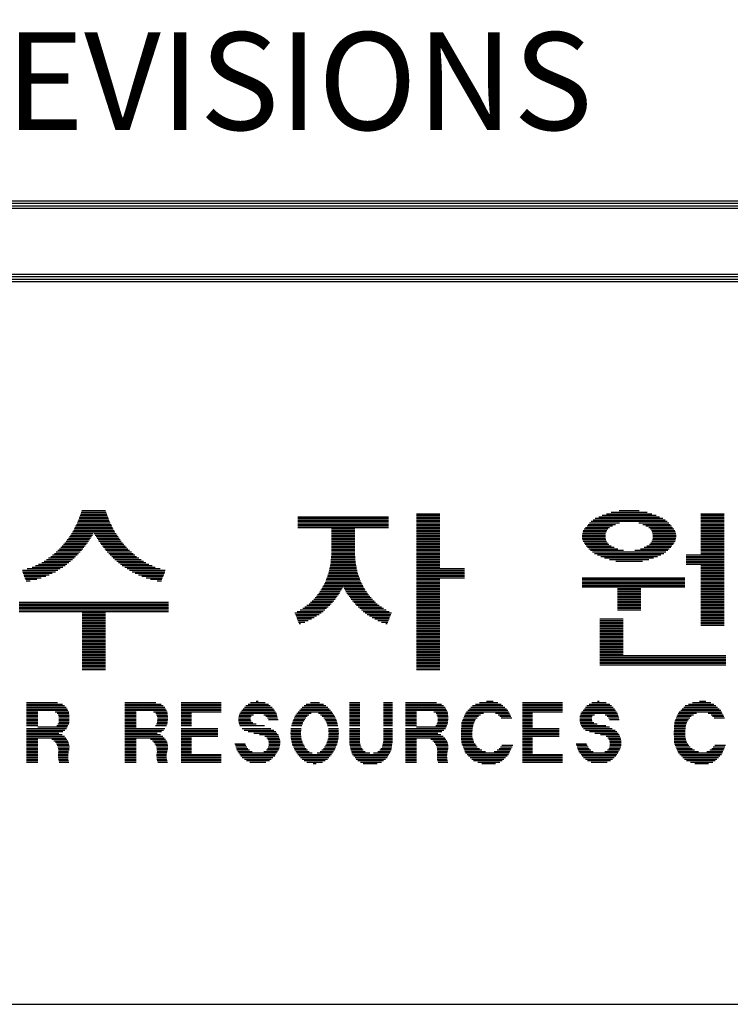
# Model space of a CAD drawing. Units: millimetres. Extents: x 1914 to 36042, y 7454 to 31406.
# Drawn here: x 32554 to 33719, y 14858 to 16471 of the extents above; entities that cross this region are included whole.
import ezdxf

# ---------------------------------------------------------------- set-up
doc = ezdxf.new("R2010")
doc.units = ezdxf.units.MM
doc.header["$LTSCALE"] = 1000
doc.header["$MEASUREMENT"] = 0
doc.layers.add('BOX1', color=5, linetype='Continuous')
doc.layers.add('BOX2', color=6, linetype='Continuous')
doc.styles.add('GHM1', font='GEM1', dxfattribs={"bigfont": 'GHM1'})

# ---------------------------------------------------------------- blocks, each defined once
blk = doc.blocks.new('*X30')
at = {"color": 0}
for p, q in [((741.257, 160.5), (742.323, 160.5)), ((741.279, 160.562), (742.3, 160.562)), ((741.302, 160.625), (742.278, 160.625)), ((755.008, 160.5), (755.968, 160.5)), ((762.799, 160.5), (764.655, 160.5)), ((762.995, 160.562), (764.459, 160.562)), ((763.317, 160.625), (764.136, 160.625)), ((766.667, 160.5), (767.627, 160.5)), ((741.112, 160.125), (742.467, 160.125)), ((741.144, 160.188), (742.436, 160.188)), ((741.168, 160.25), (742.412, 160.25)), ((741.19, 160.312), (742.389, 160.312)), ((741.213, 160.375), (742.367, 160.375)), ((741.235, 160.438), (742.345, 160.438)), ((750.148, 160.375), (753.868, 160.375)), ((750.148, 160.312), (753.868, 160.312)), ((750.148, 160.25), (753.868, 160.25)), ((750.148, 160.188), (753.868, 160.188)), ((750.148, 160.125), (753.868, 160.125)), ((755.008, 160.438), (755.968, 160.438)), ((755.008, 160.375), (755.968, 160.375)), ((755.008, 160.312), (755.968, 160.312)), ((755.008, 160.25), (755.968, 160.25)), ((755.008, 160.188), (755.968, 160.188)), ((755.008, 160.125), (755.968, 160.125)), ((762.107, 160.125), (763.328, 160.125)), ((762.174, 160.188), (765.28, 160.188)), ((762.25, 160.25), (765.202, 160.25)), ((762.341, 160.312), (765.111, 160.312)), ((762.482, 160.375), (764.971, 160.375)), ((762.624, 160.438), (764.83, 160.438)), ((764.126, 160.125), (765.348, 160.125)), ((766.667, 160.438), (767.627, 160.438)), ((766.667, 160.375), (767.627, 160.375)), ((766.667, 160.312), (767.627, 160.312)), ((766.667, 160.25), (767.627, 160.25)), ((766.667, 160.188), (767.627, 160.188)), ((766.667, 160.125), (767.627, 160.125)), ((740.876, 159.688), (741.772, 159.688)), ((740.918, 159.75), (742.661, 159.75)), ((740.955, 159.812), (742.625, 159.812)), ((740.986, 159.875), (742.593, 159.875)), ((741.018, 159.938), (742.562, 159.938)), ((741.049, 160), (742.53, 160)), ((741.081, 160.062), (742.499, 160.062)), ((741.807, 159.688), (742.703, 159.688)), ((750.148, 160.062), (753.868, 160.062)), ((750.148, 160), (753.868, 160)), ((750.148, 159.938), (753.868, 159.938)), ((751.528, 159.875), (752.488, 159.875)), ((751.528, 159.812), (752.488, 159.812)), ((751.528, 159.75), (752.488, 159.75)), ((751.528, 159.688), (752.488, 159.688)), ((755.008, 160.062), (755.968, 160.062)), ((755.008, 160), (755.968, 160)), ((755.008, 159.938), (755.968, 159.938)), ((755.008, 159.875), (755.968, 159.875)), ((755.008, 159.812), (755.968, 159.812)), ((755.008, 159.75), (755.968, 159.75)), ((755.008, 159.688), (755.968, 159.688)), ((761.81, 159.688), (762.765, 159.688)), ((761.824, 159.75), (762.783, 159.75)), ((761.849, 159.812), (762.81, 159.812)), ((761.887, 159.875), (762.857, 159.875)), ((761.939, 159.938), (762.925, 159.938)), ((762.001, 160), (763.042, 160)), ((762.051, 160.062), (763.163, 160.062)), ((764.29, 160.062), (765.408, 160.062)), ((764.411, 160), (765.462, 160)), ((764.529, 159.938), (765.51, 159.938)), ((764.597, 159.875), (765.557, 159.875)), ((764.644, 159.812), (765.596, 159.812)), ((764.671, 159.75), (765.624, 159.75)), ((764.689, 159.688), (765.641, 159.688)), ((766.667, 160.062), (767.627, 160.062)), ((766.667, 160), (767.627, 160)), ((766.667, 159.938), (767.627, 159.938)), ((766.667, 159.875), (767.627, 159.875)), ((766.667, 159.812), (767.627, 159.812)), ((766.667, 159.75), (767.627, 159.75)), ((766.667, 159.688), (767.627, 159.688)), ((740.607, 159.312), (741.532, 159.312)), ((740.662, 159.375), (741.574, 159.375)), ((740.708, 159.438), (741.614, 159.438)), ((740.75, 159.5), (741.654, 159.5)), ((740.792, 159.562), (741.693, 159.562)), ((740.834, 159.625), (741.733, 159.625)), ((741.847, 159.625), (742.745, 159.625)), ((741.887, 159.562), (742.787, 159.562)), ((741.926, 159.5), (742.83, 159.5)), ((741.966, 159.438), (742.872, 159.438)), ((742.005, 159.375), (742.918, 159.375)), ((742.047, 159.312), (742.973, 159.312)), ((751.528, 159.625), (752.488, 159.625)), ((751.528, 159.562), (752.488, 159.562)), ((751.528, 159.5), (752.488, 159.5)), ((751.528, 159.438), (752.488, 159.438)), ((751.528, 159.375), (752.488, 159.375)), ((751.528, 159.312), (752.488, 159.312)), ((755.008, 159.625), (755.968, 159.625)), ((755.008, 159.562), (755.968, 159.562)), ((755.008, 159.5), (755.968, 159.5)), ((755.008, 159.438), (755.968, 159.438)), ((755.008, 159.375), (755.968, 159.375)), ((755.008, 159.312), (755.968, 159.312)), ((761.8, 159.625), (762.759, 159.625)), ((761.801, 159.562), (762.757, 159.562)), ((761.806, 159.5), (762.762, 159.5)), ((761.82, 159.438), (762.773, 159.438)), ((761.845, 159.375), (762.8, 159.375)), ((761.878, 159.312), (762.836, 159.312)), ((764.618, 159.312), (765.575, 159.312)), ((764.654, 159.375), (765.608, 159.375)), ((764.681, 159.438), (765.63, 159.438)), ((764.691, 159.5), (765.645, 159.5)), ((764.695, 159.625), (765.648, 159.625)), ((764.697, 159.562), (765.65, 159.562)), ((766.667, 159.625), (767.627, 159.625)), ((766.667, 159.562), (767.627, 159.562)), ((766.667, 159.5), (767.627, 159.5)), ((766.667, 159.438), (767.627, 159.438)), ((766.667, 159.375), (767.627, 159.375)), ((766.667, 159.312), (767.627, 159.312)), ((740.178, 158.875), (741.172, 158.875)), ((740.248, 158.938), (741.233, 158.938)), ((740.319, 159), (741.289, 159)), ((740.386, 159.062), (741.338, 159.062)), ((740.442, 159.125), (741.386, 159.125)), ((740.497, 159.188), (741.435, 159.188)), ((740.552, 159.25), (741.484, 159.25)), ((742.096, 159.25), (743.028, 159.25)), ((742.145, 159.188), (743.083, 159.188)), ((742.194, 159.125), (743.138, 159.125)), ((742.242, 159.062), (743.193, 159.062)), ((742.291, 159), (743.261, 159)), ((742.347, 158.938), (743.332, 158.938)), ((742.408, 158.875), (743.402, 158.875)), ((751.528, 159.25), (752.488, 159.25)), ((751.528, 159.188), (752.488, 159.188)), ((751.528, 159.125), (752.488, 159.125)), ((751.528, 159.062), (752.488, 159.062)), ((751.528, 159), (752.488, 159)), ((751.528, 158.938), (752.488, 158.938)), ((751.528, 158.875), (752.488, 158.875)), ((755.008, 159.25), (755.968, 159.25)), ((755.008, 159.188), (755.968, 159.188)), ((755.008, 159.125), (755.968, 159.125)), ((755.008, 159.062), (755.968, 159.062)), ((755.008, 159), (755.968, 159)), ((755.008, 158.938), (755.968, 158.938)), ((755.008, 158.875), (755.968, 158.875)), ((761.926, 159.25), (762.891, 159.25)), ((761.972, 159.188), (762.996, 159.188)), ((762.024, 159.125), (763.116, 159.125)), ((762.081, 159.062), (763.262, 159.062)), ((762.146, 159), (763.49, 159)), ((762.22, 158.938), (765.234, 158.938)), ((762.306, 158.875), (765.147, 158.875)), ((763.964, 159), (765.307, 159)), ((764.192, 159.062), (765.372, 159.062)), ((764.337, 159.125), (765.43, 159.125)), ((764.458, 159.188), (765.482, 159.188)), ((764.563, 159.25), (765.528, 159.25)), ((766.667, 159.25), (767.627, 159.25)), ((766.667, 159.188), (767.627, 159.188)), ((766.667, 159.125), (767.627, 159.125)), ((766.667, 159.062), (767.627, 159.062)), ((766.667, 159), (767.627, 159)), ((766.667, 158.938), (767.627, 158.938)), ((766.667, 158.875), (767.627, 158.875)), ((739.659, 158.5), (740.769, 158.5)), ((739.754, 158.562), (740.844, 158.562)), ((739.848, 158.625), (740.92, 158.625)), ((739.942, 158.688), (740.987, 158.688)), ((740.036, 158.75), (741.049, 158.75)), ((740.107, 158.812), (741.11, 158.812)), ((742.469, 158.812), (743.473, 158.812)), ((742.531, 158.75), (743.543, 158.75)), ((742.592, 158.688), (743.637, 158.688)), ((742.66, 158.625), (743.731, 158.625)), ((742.735, 158.562), (743.825, 158.562)), ((742.811, 158.5), (743.919, 158.5)), ((751.502, 158.5), (752.515, 158.5)), ((751.507, 158.562), (752.51, 158.562)), ((751.511, 158.625), (752.505, 158.625)), ((751.516, 158.688), (752.501, 158.688)), ((751.521, 158.75), (752.496, 158.75)), ((751.526, 158.812), (752.491, 158.812)), ((755.008, 158.812), (755.968, 158.812)), ((755.008, 158.75), (755.968, 158.75)), ((755.008, 158.688), (755.968, 158.688)), ((755.008, 158.625), (755.968, 158.625)), ((755.008, 158.562), (755.968, 158.562)), ((755.008, 158.5), (755.968, 158.5)), ((762.428, 158.812), (765.026, 158.812)), ((762.569, 158.75), (764.885, 158.75)), ((762.723, 158.688), (764.731, 158.688)), ((762.919, 158.625), (764.535, 158.625)), ((763.185, 158.562), (764.268, 158.562)), ((766.067, 158.812), (767.627, 158.812)), ((766.067, 158.75), (767.627, 158.75)), ((766.067, 158.688), (767.627, 158.688)), ((766.067, 158.625), (767.627, 158.625)), ((766.067, 158.562), (767.627, 158.562)), ((766.067, 158.5), (767.627, 158.5)), ((738.869, 158.188), (740.322, 158.188)), ((738.872, 158.125), (740.217, 158.125)), ((738.896, 158.062), (740.089, 158.062)), ((739.068, 158.25), (740.421, 158.25)), ((739.268, 158.312), (740.521, 158.312)), ((739.398, 158.375), (740.618, 158.375)), ((739.528, 158.438), (740.694, 158.438)), ((742.886, 158.438), (744.051, 158.438)), ((742.961, 158.375), (744.182, 158.375)), ((743.059, 158.312), (744.311, 158.312)), ((743.158, 158.25), (744.511, 158.25)), ((743.258, 158.188), (744.711, 158.188)), ((743.363, 158.125), (744.708, 158.125)), ((743.491, 158.062), (744.684, 158.062)), ((751.41, 158.062), (752.607, 158.062)), ((751.427, 158.125), (752.59, 158.125)), ((751.44, 158.188), (752.577, 158.188)), ((751.454, 158.25), (752.563, 158.25)), ((751.467, 158.312), (752.55, 158.312)), ((751.48, 158.375), (752.536, 158.375)), ((751.494, 158.438), (752.523, 158.438)), ((755.008, 158.438), (755.968, 158.438)), ((755.008, 158.375), (755.968, 158.375)), ((755.008, 158.312), (755.968, 158.312)), ((755.008, 158.25), (756.988, 158.25)), ((755.008, 158.188), (756.988, 158.188)), ((755.008, 158.125), (756.988, 158.125)), ((755.008, 158.062), (756.988, 158.062)), ((766.067, 158.438), (767.627, 158.438)), ((766.667, 158.375), (767.627, 158.375)), ((766.667, 158.312), (767.627, 158.312)), ((766.667, 158.25), (767.627, 158.25)), ((766.667, 158.188), (767.627, 158.188)), ((766.667, 158.125), (767.627, 158.125)), ((766.667, 158.062), (767.627, 158.062)), ((738.92, 158), (739.961, 158)), ((738.944, 157.938), (739.825, 157.938)), ((738.968, 157.875), (739.642, 157.875)), ((738.992, 157.812), (739.459, 157.812)), ((739.016, 157.75), (739.186, 157.75)), ((743.619, 158), (744.66, 158)), ((743.755, 157.938), (744.636, 157.938)), ((743.938, 157.875), (744.612, 157.875)), ((744.121, 157.812), (744.587, 157.812)), ((744.393, 157.75), (744.563, 157.75)), ((751.268, 157.688), (752.749, 157.688)), ((751.297, 157.75), (752.72, 157.75)), ((751.32, 157.812), (752.697, 157.812)), ((751.342, 157.875), (752.674, 157.875)), ((751.365, 157.938), (752.652, 157.938)), ((751.387, 158), (752.629, 158)), ((755.008, 158), (756.988, 158)), ((755.008, 157.938), (756.988, 157.938)), ((755.008, 157.875), (756.988, 157.875)), ((755.008, 157.812), (755.968, 157.812)), ((755.008, 157.75), (755.968, 157.75)), ((755.008, 157.688), (755.968, 157.688)), ((761.807, 157.875), (766.007, 157.875)), ((761.807, 157.812), (766.007, 157.812)), ((761.807, 157.75), (766.007, 157.75)), ((761.807, 157.688), (766.007, 157.688)), ((766.667, 158), (767.627, 158)), ((766.667, 157.938), (767.627, 157.938)), ((766.667, 157.875), (767.627, 157.875)), ((766.667, 157.812), (767.627, 157.812)), ((766.667, 157.75), (767.627, 157.75)), ((766.667, 157.688), (767.627, 157.688)), ((751.008, 157.25), (751.856, 157.25)), ((751.054, 157.312), (751.892, 157.312)), ((751.099, 157.375), (751.928, 157.375)), ((751.136, 157.438), (751.964, 157.438)), ((751.169, 157.5), (752, 157.5)), ((751.202, 157.562), (752.815, 157.562)), ((751.235, 157.625), (752.782, 157.625)), ((752.017, 157.5), (752.848, 157.5)), ((752.053, 157.438), (752.881, 157.438)), ((752.089, 157.375), (752.917, 157.375)), ((752.125, 157.312), (752.963, 157.312)), ((752.161, 157.25), (753.009, 157.25)), ((755.008, 157.625), (755.968, 157.625)), ((755.008, 157.562), (755.968, 157.562)), ((755.008, 157.5), (755.968, 157.5)), ((755.008, 157.438), (755.968, 157.438)), ((755.008, 157.375), (755.968, 157.375)), ((755.008, 157.312), (755.968, 157.312)), ((755.008, 157.25), (755.968, 157.25)), ((761.807, 157.625), (766.007, 157.625)), ((761.807, 157.562), (766.007, 157.562)), ((761.807, 157.5), (766.007, 157.5)), ((763.247, 157.438), (764.207, 157.438)), ((763.247, 157.375), (764.207, 157.375)), ((763.247, 157.312), (764.207, 157.312)), ((763.247, 157.25), (764.207, 157.25)), ((766.667, 157.625), (767.627, 157.625)), ((766.667, 157.562), (767.627, 157.562)), ((766.667, 157.5), (767.627, 157.5)), ((766.667, 157.438), (767.627, 157.438)), ((766.667, 157.375), (767.627, 157.375)), ((766.667, 157.312), (767.627, 157.312)), ((766.667, 157.25), (767.627, 157.25)), ((738.73, 156.875), (744.85, 156.875)), ((750.678, 156.875), (751.571, 156.875)), ((750.74, 156.938), (751.626, 156.938)), ((750.802, 157), (751.679, 157)), ((750.864, 157.062), (751.723, 157.062)), ((750.917, 157.125), (751.768, 157.125)), ((750.962, 157.188), (751.812, 157.188)), ((752.205, 157.188), (753.054, 157.188)), ((752.249, 157.125), (753.1, 157.125)), ((752.294, 157.062), (753.153, 157.062)), ((752.338, 157), (753.215, 157)), ((752.391, 156.938), (753.277, 156.938)), ((752.445, 156.875), (753.338, 156.875)), ((755.008, 157.188), (755.968, 157.188)), ((755.008, 157.125), (755.968, 157.125)), ((755.008, 157.062), (755.968, 157.062)), ((755.008, 157), (755.968, 157)), ((755.008, 156.938), (755.968, 156.938)), ((755.008, 156.875), (755.968, 156.875)), ((763.247, 157.188), (764.207, 157.188)), ((763.247, 157.125), (764.207, 157.125)), ((763.247, 157.062), (764.207, 157.062)), ((763.247, 157), (764.207, 157)), ((763.247, 156.938), (764.207, 156.938)), ((763.247, 156.875), (764.207, 156.875)), ((766.667, 157.188), (767.627, 157.188)), ((766.667, 157.125), (767.627, 157.125)), ((766.667, 157.062), (767.627, 157.062)), ((766.667, 157), (767.627, 157)), ((766.667, 156.938), (767.627, 156.938)), ((766.667, 156.875), (767.627, 156.875)), ((738.73, 156.812), (744.85, 156.812)), ((738.73, 156.75), (744.85, 156.75)), ((738.73, 156.688), (744.85, 156.688)), ((738.73, 156.625), (744.85, 156.625)), ((738.73, 156.562), (744.85, 156.562)), ((738.73, 156.5), (744.85, 156.5)), ((750.127, 156.5), (751.184, 156.5)), ((750.246, 156.562), (751.262, 156.562)), ((750.359, 156.625), (751.328, 156.625)), ((750.443, 156.688), (751.395, 156.688)), ((750.527, 156.75), (751.461, 156.75)), ((750.611, 156.812), (751.517, 156.812)), ((752.5, 156.812), (753.406, 156.812)), ((752.556, 156.75), (753.49, 156.75)), ((752.622, 156.688), (753.574, 156.688)), ((752.689, 156.625), (753.658, 156.625)), ((752.755, 156.562), (753.771, 156.562)), ((752.833, 156.5), (753.89, 156.5)), ((755.008, 156.812), (755.968, 156.812)), ((755.008, 156.75), (755.968, 156.75)), ((755.008, 156.688), (755.968, 156.688)), ((755.008, 156.625), (755.968, 156.625)), ((755.008, 156.562), (755.968, 156.562)), ((755.008, 156.5), (755.968, 156.5)), ((763.247, 156.812), (764.207, 156.812)), ((763.247, 156.75), (764.207, 156.75)), ((763.247, 156.688), (764.207, 156.688)), ((763.247, 156.625), (764.207, 156.625)), ((763.247, 156.562), (764.207, 156.562)), ((766.667, 156.812), (767.627, 156.812)), ((766.667, 156.75), (767.627, 156.75)), ((766.667, 156.688), (767.627, 156.688)), ((766.667, 156.625), (767.627, 156.625)), ((766.667, 156.562), (767.627, 156.562)), ((766.667, 156.5), (767.627, 156.5)), ((741.31, 156.438), (742.27, 156.438)), ((741.31, 156.375), (742.27, 156.375)), ((741.31, 156.312), (742.27, 156.312)), ((741.31, 156.25), (742.27, 156.25)), ((741.31, 156.188), (742.27, 156.188)), ((741.31, 156.125), (742.27, 156.125)), ((741.31, 156.062), (742.27, 156.062)), ((750.033, 156.438), (751.103, 156.438)), ((750.057, 156.375), (751.021, 156.375)), ((750.081, 156.312), (750.924, 156.312)), ((750.105, 156.25), (750.822, 156.25)), ((750.129, 156.188), (750.712, 156.188)), ((750.153, 156.125), (750.581, 156.125)), ((750.177, 156.062), (750.438, 156.062)), ((752.914, 156.438), (753.984, 156.438)), ((752.995, 156.375), (753.96, 156.375)), ((753.093, 156.312), (753.936, 156.312)), ((753.195, 156.25), (753.912, 156.25)), ((753.305, 156.188), (753.888, 156.188)), ((753.436, 156.125), (753.864, 156.125)), ((753.579, 156.062), (753.84, 156.062)), ((755.008, 156.438), (755.968, 156.438)), ((755.008, 156.375), (755.968, 156.375)), ((755.008, 156.312), (755.968, 156.312)), ((755.008, 156.25), (755.968, 156.25)), ((755.008, 156.188), (755.968, 156.188)), ((755.008, 156.125), (755.968, 156.125)), ((755.008, 156.062), (755.968, 156.062)), ((762.527, 156.188), (763.487, 156.188)), ((762.527, 156.125), (763.487, 156.125)), ((762.527, 156.062), (763.487, 156.062)), ((766.667, 156.438), (767.627, 156.438)), ((766.667, 156.375), (767.627, 156.375)), ((766.667, 156.312), (767.627, 156.312)), ((766.667, 156.25), (767.627, 156.25)), ((766.667, 156.188), (767.627, 156.188)), ((766.667, 156.125), (767.627, 156.125)), ((766.667, 156.062), (767.627, 156.062)), ((741.31, 156), (742.27, 156)), ((741.31, 155.938), (742.27, 155.938)), ((741.31, 155.875), (742.27, 155.875)), ((741.31, 155.812), (742.27, 155.812)), ((741.31, 155.75), (742.27, 155.75)), ((741.31, 155.688), (742.27, 155.688)), ((750.201, 156), (750.261, 156)), ((753.756, 156), (753.815, 156)), ((755.008, 156), (755.968, 156)), ((755.008, 155.938), (755.968, 155.938)), ((755.008, 155.875), (755.968, 155.875)), ((755.008, 155.812), (755.968, 155.812)), ((755.008, 155.75), (755.968, 155.75)), ((755.008, 155.688), (755.968, 155.688)), ((762.527, 156), (763.487, 156)), ((762.527, 155.938), (763.487, 155.938)), ((762.527, 155.875), (763.487, 155.875)), ((762.527, 155.812), (763.487, 155.812)), ((762.527, 155.75), (763.487, 155.75)), ((762.527, 155.688), (763.487, 155.688)), ((766.667, 156), (767.627, 156)), ((766.667, 155.938), (767.627, 155.938)), ((741.31, 155.625), (742.27, 155.625)), ((741.31, 155.562), (742.27, 155.562)), ((741.31, 155.5), (742.27, 155.5)), ((741.31, 155.438), (742.27, 155.438)), ((741.31, 155.375), (742.27, 155.375)), ((741.31, 155.312), (742.27, 155.312)), ((741.31, 155.25), (742.27, 155.25)), ((755.008, 155.625), (755.968, 155.625)), ((755.008, 155.562), (755.968, 155.562)), ((755.008, 155.5), (755.968, 155.5)), ((755.008, 155.438), (755.968, 155.438)), ((755.008, 155.375), (755.968, 155.375)), ((755.008, 155.312), (755.968, 155.312)), ((755.008, 155.25), (755.968, 155.25)), ((762.527, 155.625), (763.487, 155.625)), ((762.527, 155.562), (763.487, 155.562)), ((762.527, 155.5), (763.487, 155.5)), ((762.527, 155.438), (763.487, 155.438)), ((762.527, 155.375), (763.487, 155.375)), ((762.527, 155.312), (763.487, 155.312)), ((762.527, 155.25), (763.487, 155.25)), ((741.31, 155.188), (742.27, 155.188)), ((741.31, 155.125), (742.27, 155.125)), ((741.31, 155.062), (742.27, 155.062)), ((741.31, 155), (742.27, 155)), ((741.31, 154.938), (742.27, 154.938)), ((741.31, 154.875), (742.27, 154.875)), ((755.008, 155.188), (755.968, 155.188)), ((755.008, 155.125), (755.968, 155.125)), ((755.008, 155.062), (755.968, 155.062)), ((755.008, 155), (755.968, 155)), ((755.008, 154.938), (755.968, 154.938)), ((755.008, 154.875), (755.968, 154.875)), ((762.527, 155.188), (763.487, 155.188)), ((762.527, 155.125), (763.487, 155.125)), ((762.527, 155.062), (763.487, 155.062)), ((762.527, 155), (763.487, 155)), ((762.527, 154.938), (763.487, 154.938)), ((762.527, 154.875), (763.487, 154.875)), ((741.31, 154.812), (742.27, 154.812)), ((741.31, 154.75), (742.27, 154.75)), ((741.31, 154.688), (742.27, 154.688)), ((741.31, 154.625), (742.27, 154.625)), ((741.31, 154.562), (742.27, 154.562)), ((741.31, 154.5), (742.27, 154.5)), ((741.31, 154.438), (742.27, 154.438)), ((755.008, 154.812), (755.968, 154.812)), ((755.008, 154.75), (755.968, 154.75)), ((755.008, 154.688), (755.968, 154.688)), ((755.008, 154.625), (755.968, 154.625)), ((755.008, 154.562), (755.968, 154.562)), ((755.008, 154.5), (755.968, 154.5)), ((755.008, 154.438), (755.968, 154.438)), ((762.527, 154.812), (763.487, 154.812)), ((762.527, 154.75), (763.487, 154.75)), ((762.527, 154.688), (767.687, 154.688)), ((762.527, 154.625), (767.687, 154.625)), ((762.527, 154.562), (767.687, 154.562)), ((762.527, 154.5), (767.687, 154.5)), ((762.527, 154.438), (767.687, 154.438)), ((741.31, 154.375), (742.27, 154.375)), ((741.31, 154.312), (742.27, 154.312)), ((741.31, 154.25), (742.27, 154.25)), ((741.31, 154.188), (742.27, 154.188)), ((741.31, 154.125), (742.27, 154.125)), ((755.008, 154.375), (755.968, 154.375)), ((755.008, 154.312), (755.968, 154.312)), ((755.008, 154.25), (755.968, 154.25)), ((755.008, 154.188), (755.968, 154.188)), ((755.008, 154.125), (755.968, 154.125)), ((762.527, 154.375), (767.687, 154.375)), ((762.527, 154.312), (767.687, 154.312))]:
    blk.add_line(p, q, dxfattribs=at)

msp = doc.modelspace()

# ---------------------------------------------------------------- linework, layer by layer
at = {"layer": 'BOX1'}
for p, q in [((30729.8, 16174.4), (34741.8, 16174.4)), ((30729.8, 16170.4), (34741.8, 16170.4)), ((30729.8, 16166.4), (34741.8, 16166.4)), ((30729.8, 16162.4), (34741.8, 16162.4)), ((30729.8, 16054.4), (34741.8, 16054.4)), ((30729.8, 16050.4), (34741.8, 16050.4)), ((30729.8, 16042.4), (34741.8, 16042.4)), ((30741.8, 16046.4), (34741.8, 16046.4)), ((30741.8, 14858.4), (34741.8, 14858.4))]:
    msp.add_line(p, q, dxfattribs=at)
at = {"layer": 'BOX2', "color": 6}
for p, q in [((32942.2, 15355.1), (32945.1, 15355.1)), ((33319.6, 15355.1), (33330.4, 15355.1)), ((33501.4, 15355.1), (33504.3, 15355.1)), ((33668.4, 15355.1), (33679.1, 15355.1)), ((32565.5, 15352.6), (32616.4, 15352.6)), ((32565.5, 15350.1), (32624.8, 15350.1)), ((32565.5, 15347.6), (32628, 15347.6)), ((32565.5, 15345.1), (32630.7, 15345.1)), ((32565.5, 15342.6), (32632, 15342.6)), ((32565.5, 15340.1), (32633.4, 15340.1)), ((32727, 15352.6), (32777.8, 15352.6)), ((32727, 15350.1), (32786.2, 15350.1)), ((32727, 15347.6), (32789.5, 15347.6)), ((32727, 15345.1), (32792.1, 15345.1)), ((32727, 15342.6), (32793.5, 15342.6)), ((32727, 15340.1), (32794.9, 15340.1)), ((32819.3, 15352.6), (32884.8, 15352.6)), ((32819.3, 15350.1), (32884.8, 15350.1)), ((32819.3, 15347.6), (32884.8, 15347.6)), ((32819.3, 15345.1), (32884.8, 15345.1)), ((32819.3, 15342.6), (32884.8, 15342.6)), ((32819.3, 15340.1), (32884.8, 15340.1)), ((32918.6, 15340.1), (32971.9, 15340.1)), ((32920.7, 15342.6), (32970.3, 15342.6)), ((32922.9, 15345.1), (32968.1, 15345.1)), ((32925, 15347.6), (32965.2, 15347.6)), ((32928.7, 15350.1), (32962.3, 15350.1)), ((32932.8, 15352.6), (32956.5, 15352.6)), ((33012.8, 15340.1), (33064, 15340.1)), ((33015, 15342.6), (33061.8, 15342.6)), ((33017.4, 15345.1), (33059.4, 15345.1)), ((33020.5, 15347.6), (33056.2, 15347.6)), ((33024.2, 15350.1), (33052.6, 15350.1)), ((33030.8, 15352.6), (33046, 15352.6)), ((33095.1, 15352.6), (33111.7, 15352.6)), ((33095.1, 15350.1), (33111.7, 15350.1)), ((33095.1, 15347.6), (33111.7, 15347.6)), ((33095.1, 15345.1), (33111.7, 15345.1)), ((33095.1, 15342.6), (33111.7, 15342.6)), ((33095.1, 15340.1), (33111.7, 15340.1)), ((33150.5, 15352.6), (33165.3, 15352.6)), ((33150.5, 15350.1), (33165.3, 15350.1)), ((33150.5, 15347.6), (33165.3, 15347.6)), ((33150.5, 15345.1), (33165.3, 15345.1)), ((33150.5, 15342.6), (33165.3, 15342.6)), ((33150.5, 15340.1), (33165.3, 15340.1)), ((33186.5, 15352.6), (33237.3, 15352.6)), ((33186.5, 15350.1), (33245.7, 15350.1)), ((33186.5, 15347.6), (33249, 15347.6)), ((33186.5, 15345.1), (33251.6, 15345.1)), ((33186.5, 15342.6), (33253, 15342.6)), ((33186.5, 15340.1), (33254.4, 15340.1)), ((33289, 15340.1), (33354.5, 15340.1)), ((33291.5, 15342.6), (33352.2, 15342.6)), ((33294, 15345.1), (33349.3, 15345.1)), ((33296.5, 15347.6), (33346.4, 15347.6)), ((33301.7, 15350.1), (33343.5, 15350.1)), ((33308.2, 15352.6), (33338.3, 15352.6)), ((33378.4, 15352.6), (33443.9, 15352.6)), ((33378.4, 15350.1), (33443.9, 15350.1)), ((33378.4, 15347.6), (33443.9, 15347.6)), ((33378.4, 15345.1), (33443.9, 15345.1)), ((33378.4, 15342.6), (33443.9, 15342.6)), ((33378.4, 15340.1), (33443.9, 15340.1)), ((33477.8, 15340.1), (33531.1, 15340.1)), ((33479.9, 15342.6), (33529.5, 15342.6)), ((33482, 15345.1), (33527.3, 15345.1)), ((33484.2, 15347.6), (33524.4, 15347.6)), ((33487.8, 15350.1), (33521.5, 15350.1)), ((33492, 15352.6), (33515.6, 15352.6)), ((33637.8, 15340.1), (33703.3, 15340.1)), ((33640.3, 15342.6), (33700.9, 15342.6)), ((33642.8, 15345.1), (33698, 15345.1)), ((33645.3, 15347.6), (33695.1, 15347.6)), ((33650.5, 15350.1), (33692.3, 15350.1)), ((33656.9, 15352.6), (33687.1, 15352.6)), ((32565.5, 15337.6), (32584, 15337.6)), ((32565.5, 15335.1), (32584, 15335.1)), ((32565.5, 15332.6), (32584, 15332.6)), ((32565.5, 15330.1), (32584, 15330.1)), ((32565.5, 15327.6), (32584, 15327.6)), ((32565.5, 15325.1), (32584, 15325.1)), ((32565.5, 15322.6), (32584, 15322.6)), ((32612.4, 15337.6), (32634.8, 15337.6)), ((32615.9, 15335.1), (32635, 15335.1)), ((32617.3, 15332.6), (32635.3, 15332.6)), ((32618.4, 15330.1), (32635.6, 15330.1)), ((32618.6, 15327.6), (32635.8, 15327.6)), ((32618.6, 15322.6), (32635.4, 15322.6)), ((32618.7, 15325.1), (32635.6, 15325.1)), ((32727, 15337.6), (32745.4, 15337.6)), ((32727, 15335.1), (32745.4, 15335.1)), ((32727, 15332.6), (32745.4, 15332.6)), ((32727, 15330.1), (32745.4, 15330.1)), ((32727, 15327.6), (32745.4, 15327.6)), ((32727, 15325.1), (32745.4, 15325.1)), ((32727, 15322.6), (32745.4, 15322.6)), ((32773.9, 15337.6), (32796.3, 15337.6)), ((32777.4, 15335.1), (32796.5, 15335.1)), ((32778.8, 15332.6), (32796.8, 15332.6)), ((32779.9, 15330.1), (32797, 15330.1)), ((32780, 15322.6), (32796.9, 15322.6)), ((32780.1, 15327.6), (32797.2, 15327.6)), ((32780.2, 15325.1), (32797.1, 15325.1)), ((32819.3, 15337.6), (32884.8, 15337.6)), ((32819.3, 15335.1), (32835.9, 15335.1)), ((32819.3, 15332.6), (32835.9, 15332.6)), ((32819.3, 15330.1), (32835.9, 15330.1)), ((32819.3, 15327.6), (32835.9, 15327.6)), ((32819.3, 15325.1), (32835.9, 15325.1)), ((32819.3, 15322.6), (32835.9, 15322.6)), ((32913, 15325.1), (32932.7, 15325.1)), ((32913.1, 15327.6), (32932.7, 15327.6)), ((32913.2, 15322.6), (32933.8, 15322.6)), ((32913.5, 15330.1), (32933.7, 15330.1)), ((32914.1, 15332.6), (32937.4, 15332.6)), ((32915.2, 15335.1), (32975.1, 15335.1)), ((32916.7, 15337.6), (32973.5, 15337.6)), ((32954.8, 15332.6), (32975.8, 15332.6)), ((32958.1, 15330.1), (32976.5, 15330.1)), ((32960.4, 15327.6), (32977.2, 15327.6)), ((32962.1, 15325.1), (32977.9, 15325.1)), ((33002, 15322.6), (33020.1, 15322.6)), ((33003.1, 15325.1), (33021.6, 15325.1)), ((33004.4, 15327.6), (33023.2, 15327.6)), ((33005.6, 15330.1), (33025.7, 15330.1)), ((33006.9, 15332.6), (33028.2, 15332.6)), ((33008.9, 15335.1), (33032, 15335.1)), ((33010.8, 15337.6), (33065.8, 15337.6)), ((33043.9, 15335.1), (33067.6, 15335.1)), ((33047.7, 15332.6), (33069.4, 15332.6)), ((33050.3, 15330.1), (33070.7, 15330.1)), ((33052.8, 15327.6), (33071.8, 15327.6)), ((33054.4, 15325.1), (33073, 15325.1)), ((33056, 15322.6), (33074, 15322.6)), ((33095.1, 15337.6), (33111.7, 15337.6)), ((33095.1, 15335.1), (33111.7, 15335.1)), ((33095.1, 15332.6), (33111.7, 15332.6)), ((33095.1, 15330.1), (33111.7, 15330.1)), ((33095.1, 15327.6), (33111.7, 15327.6)), ((33095.1, 15325.1), (33111.7, 15325.1)), ((33095.1, 15322.6), (33111.7, 15322.6)), ((33150.5, 15337.6), (33165.3, 15337.6)), ((33150.5, 15335.1), (33165.3, 15335.1)), ((33150.5, 15332.6), (33165.3, 15332.6)), ((33150.5, 15330.1), (33165.3, 15330.1)), ((33150.5, 15327.6), (33165.3, 15327.6)), ((33150.5, 15325.1), (33165.3, 15325.1)), ((33150.5, 15322.6), (33165.3, 15322.6)), ((33186.5, 15337.6), (33204.9, 15337.6)), ((33186.5, 15335.1), (33204.9, 15335.1)), ((33186.5, 15332.6), (33204.9, 15332.6)), ((33186.5, 15330.1), (33204.9, 15330.1)), ((33186.5, 15327.6), (33204.9, 15327.6)), ((33186.5, 15325.1), (33204.9, 15325.1)), ((33186.5, 15322.6), (33204.9, 15322.6)), ((33233.4, 15337.6), (33255.8, 15337.6)), ((33236.9, 15335.1), (33256, 15335.1)), ((33238.3, 15332.6), (33256.3, 15332.6)), ((33239.4, 15330.1), (33256.5, 15330.1)), ((33239.5, 15322.6), (33256.4, 15322.6)), ((33239.6, 15327.6), (33256.7, 15327.6)), ((33239.7, 15325.1), (33256.6, 15325.1)), ((33279.5, 15322.6), (33300.4, 15322.6)), ((33280.6, 15325.1), (33301.6, 15325.1)), ((33281.7, 15327.6), (33304, 15327.6)), ((33282.8, 15330.1), (33306.3, 15330.1)), ((33283.9, 15332.6), (33309.8, 15332.6)), ((33285, 15335.1), (33314.6, 15335.1)), ((33286.5, 15337.6), (33355.8, 15337.6)), ((33334.1, 15335.1), (33357.1, 15335.1)), ((33338.8, 15332.6), (33358.4, 15332.6)), ((33341.3, 15330.1), (33359.6, 15330.1)), ((33343.6, 15327.6), (33360.9, 15327.6)), ((33378.4, 15337.6), (33443.9, 15337.6)), ((33378.4, 15335.1), (33395, 15335.1)), ((33378.4, 15332.6), (33395, 15332.6)), ((33378.4, 15330.1), (33395, 15330.1)), ((33378.4, 15327.6), (33395, 15327.6)), ((33378.4, 15325.1), (33395, 15325.1)), ((33378.4, 15322.6), (33395, 15322.6)), ((33472.2, 15327.6), (33491.9, 15327.6)), ((33472.2, 15325.1), (33491.9, 15325.1)), ((33472.4, 15322.6), (33492.9, 15322.6)), ((33472.6, 15330.1), (33492.9, 15330.1)), ((33473.3, 15332.6), (33496.5, 15332.6)), ((33474.3, 15335.1), (33534.2, 15335.1)), ((33475.8, 15337.6), (33532.6, 15337.6)), ((33514, 15332.6), (33534.9, 15332.6)), ((33517.3, 15330.1), (33535.6, 15330.1)), ((33519.6, 15327.6), (33536.3, 15327.6)), ((33521.2, 15325.1), (33537, 15325.1)), ((33628.2, 15322.6), (33649.1, 15322.6)), ((33629.4, 15325.1), (33650.4, 15325.1)), ((33630.5, 15327.6), (33652.7, 15327.6)), ((33631.6, 15330.1), (33655, 15330.1)), ((33632.7, 15332.6), (33658.6, 15332.6)), ((33633.8, 15335.1), (33663.4, 15335.1)), ((33635.3, 15337.6), (33704.6, 15337.6)), ((33682.8, 15335.1), (33705.9, 15335.1)), ((33687.6, 15332.6), (33707.1, 15332.6)), ((33690.1, 15330.1), (33708.4, 15330.1)), ((33692.4, 15327.6), (33709.7, 15327.6)), ((32565.5, 15320.1), (32584, 15320.1)), ((32565.5, 15317.6), (32584, 15317.6)), ((32565.5, 15315.1), (32584, 15315.1)), ((32565.5, 15310.1), (32631.1, 15310.1)), ((32565.5, 15307.6), (32628.4, 15307.6)), ((32584, 15312.6), (32632.3, 15312.6)), ((32615.3, 15315.1), (32633.6, 15315.1)), ((32617, 15317.6), (32634.9, 15317.6)), ((32618.4, 15320.1), (32635.3, 15320.1)), ((32727, 15320.1), (32745.4, 15320.1)), ((32727, 15317.6), (32745.4, 15317.6)), ((32727, 15315.1), (32745.4, 15315.1)), ((32727, 15312.6), (32745.4, 15312.6)), ((32727, 15310.1), (32792.6, 15310.1)), ((32727, 15307.6), (32789.9, 15307.6)), ((32776.8, 15315.1), (32795.1, 15315.1)), ((32778.5, 15317.6), (32796.3, 15317.6)), ((32779.9, 15320.1), (32796.7, 15320.1)), ((32819.3, 15320.1), (32835.9, 15320.1)), ((32819.3, 15317.6), (32835.9, 15317.6)), ((32819.3, 15315.1), (32835.9, 15315.1)), ((32819.3, 15310.1), (32879.2, 15310.1)), ((32819.3, 15307.6), (32879.2, 15307.6)), ((32913.7, 15320.1), (32936.4, 15320.1)), ((32914.4, 15317.6), (32942, 15317.7)), ((32915.4, 15315.1), (32955.9, 15315.1)), ((32919.1, 15310.1), (32966.2, 15310.1)), ((32922.3, 15307.6), (32971.1, 15307.6)), ((32998.9, 15307.6), (33015.5, 15307.6)), ((32999.1, 15310.1), (33015.7, 15310.1)), ((32999.9, 15315.1), (33017, 15315.1)), ((33000.6, 15317.6), (33017.8, 15317.6)), ((33001.3, 15320.1), (33018.6, 15320.1)), ((33057.5, 15320.1), (33074.7, 15320.1)), ((33058.3, 15317.6), (33075.4, 15317.6)), ((33059.1, 15315.1), (33076, 15315.1)), ((33060.3, 15310.1), (33076.8, 15310.1)), ((33060.6, 15307.6), (33077, 15307.6)), ((33095.1, 15320.1), (33111.7, 15320.1)), ((33095.1, 15317.6), (33111.7, 15317.6)), ((33095.1, 15315.1), (33111.7, 15315.1)), ((33095.1, 15310.1), (33111.7, 15310.1)), ((33095.1, 15307.6), (33111.7, 15307.6)), ((33150.5, 15320.1), (33165.3, 15320.1)), ((33150.5, 15317.6), (33165.3, 15317.6)), ((33150.5, 15315.1), (33165.3, 15315.1)), ((33150.5, 15310.1), (33165.3, 15310.1)), ((33150.5, 15307.6), (33165.3, 15307.6)), ((33186.5, 15320.1), (33204.9, 15320.1)), ((33186.5, 15317.6), (33204.9, 15317.6)), ((33186.5, 15315.1), (33204.9, 15315.1)), ((33186.5, 15310.1), (33252.1, 15310.1)), ((33186.5, 15307.6), (33249.4, 15307.6)), ((33204.9, 15312.6), (33253.3, 15312.6)), ((33236.3, 15315.1), (33254.6, 15315.1)), ((33238, 15317.6), (33255.8, 15317.6)), ((33239.4, 15320.1), (33256.2, 15320.1)), ((33278.1, 15307.6), (33296.4, 15307.6)), ((33278.2, 15310.1), (33296.7, 15310.1)), ((33278.4, 15312.6), (33297, 15312.6)), ((33278.5, 15315.1), (33297.4, 15315.1)), ((33278.7, 15317.6), (33298.1, 15317.6)), ((33278.8, 15320.1), (33299.2, 15320.1)), ((33378.4, 15320.1), (33395, 15320.1)), ((33378.4, 15317.6), (33395, 15317.6)), ((33378.4, 15315.1), (33395, 15315.1)), ((33378.4, 15312.6), (33395, 15312.6)), ((33378.4, 15310.1), (33438.4, 15310.1)), ((33378.4, 15307.6), (33438.4, 15307.6)), ((33472.8, 15320.1), (33495.6, 15320.1)), ((33473.6, 15317.6), (33501.1, 15317.7)), ((33474.6, 15315.1), (33515, 15315.1)), ((33476.1, 15312.6), (33520.9, 15312.6)), ((33478.3, 15310.1), (33525.4, 15310.1)), ((33481.5, 15307.6), (33530.2, 15307.6)), ((33626.8, 15307.6), (33645.1, 15307.6)), ((33627, 15310.1), (33645.5, 15310.1)), ((33627.1, 15312.6), (33645.8, 15312.6)), ((33627.3, 15315.1), (33646.1, 15315.1)), ((33627.4, 15317.6), (33646.8, 15317.6)), ((33627.6, 15320.1), (33648, 15320.1)), ((32565.5, 15305.1), (32625.4, 15305.1)), ((32565.5, 15302.6), (32618.5, 15302.6)), ((32565.5, 15300.1), (32623.9, 15300.1)), ((32565.5, 15297.6), (32627.7, 15297.6)), ((32565.5, 15295.1), (32630.1, 15295.1)), ((32565.5, 15292.6), (32584, 15292.6)), ((32565.5, 15290.1), (32584, 15290.1)), ((32607.2, 15292.6), (32631.9, 15292.6)), ((32610.6, 15290.1), (32633.5, 15290.1)), ((32727, 15305.1), (32786.9, 15305.1)), ((32727, 15302.6), (32780, 15302.6)), ((32727, 15300.1), (32785.4, 15300.1)), ((32727, 15297.6), (32789.2, 15297.6)), ((32727, 15295.1), (32791.5, 15295.1)), ((32727, 15292.6), (32745.4, 15292.6)), ((32727, 15290.1), (32745.4, 15290.1)), ((32768.7, 15292.6), (32793.4, 15292.6)), ((32772.1, 15290.1), (32795, 15290.1)), ((32819.3, 15305.1), (32879.2, 15305.1)), ((32819.3, 15302.6), (32879.2, 15302.6)), ((32819.3, 15300.1), (32879.2, 15300.1)), ((32819.3, 15297.6), (32879.2, 15297.6)), ((32819.3, 15295.1), (32835.9, 15295.1)), ((32819.3, 15292.6), (32835.9, 15292.6)), ((32819.3, 15290.1), (32835.9, 15290.1)), ((32928.9, 15305.1), (32974.2, 15305.1)), ((32938.1, 15302.6), (32976.1, 15302.6)), ((32947.3, 15300.1), (32977.8, 15300.1)), ((32956.3, 15297.6), (32979, 15297.6)), ((32959.5, 15295.1), (32979.9, 15295.1)), ((32961, 15292.6), (32980.6, 15292.6)), ((32962, 15290.1), (32981.1, 15290.1)), ((32998.5, 15302.6), (33015.1, 15302.6)), ((32998.6, 15305.1), (33015.3, 15305.1)), ((32998.7, 15300.1), (33015.4, 15300.1)), ((32998.8, 15297.6), (33015.6, 15297.6)), ((32999, 15295.1), (33015.8, 15295.1)), ((32999.2, 15292.6), (33016.4, 15292.6)), ((32999.9, 15290.1), (33017.2, 15290.1)), ((33058.9, 15290.1), (33075.8, 15290.1)), ((33059.7, 15292.6), (33076.5, 15292.6)), ((33060.3, 15295.1), (33076.7, 15295.1)), ((33060.5, 15297.6), (33076.9, 15297.6)), ((33060.7, 15300.1), (33077.1, 15300.1)), ((33060.8, 15305.1), (33077.2, 15305.1)), ((33061, 15302.6), (33077.3, 15302.6)), ((33095.1, 15305.1), (33111.7, 15305.1)), ((33095.1, 15302.6), (33111.7, 15302.6)), ((33095.1, 15300.1), (33111.7, 15300.1)), ((33095.1, 15297.6), (33111.7, 15297.6)), ((33095.1, 15295.1), (33111.7, 15295.1)), ((33095.1, 15292.6), (33111.7, 15292.6)), ((33095.1, 15290.1), (33111.7, 15290.1)), ((33150.5, 15305.1), (33165.3, 15305.1)), ((33150.5, 15302.6), (33165.3, 15302.6)), ((33150.5, 15300.1), (33165.3, 15300.1)), ((33150.5, 15297.6), (33165.3, 15297.6)), ((33150.5, 15295.1), (33165.3, 15295.1)), ((33150.5, 15292.6), (33165.3, 15292.6)), ((33150.5, 15290.1), (33165.3, 15290.1)), ((33186.5, 15305.1), (33246.4, 15305.1)), ((33186.5, 15302.6), (33239.5, 15302.6)), ((33186.5, 15300.1), (33244.9, 15300.1)), ((33186.5, 15297.6), (33248.7, 15297.6)), ((33186.5, 15295.1), (33251, 15295.1)), ((33186.5, 15292.6), (33204.9, 15292.6)), ((33186.5, 15290.1), (33204.9, 15290.1)), ((33228.2, 15292.6), (33252.9, 15292.6)), ((33231.6, 15290.1), (33254.5, 15290.1)), ((33277.9, 15305.1), (33296.2, 15305.1)), ((33277.9, 15302.6), (33296.2, 15302.6)), ((33278, 15300.1), (33296.1, 15300.1)), ((33278.1, 15297.6), (33296.1, 15297.6)), ((33278.1, 15295.1), (33296.6, 15295.1)), ((33278.2, 15292.6), (33297.4, 15292.6)), ((33278.3, 15290.1), (33298.2, 15290.1)), ((33378.4, 15305.1), (33438.4, 15305.1)), ((33378.4, 15302.6), (33438.4, 15302.6)), ((33378.4, 15300.1), (33438.4, 15300.1)), ((33378.4, 15297.6), (33438.4, 15297.6)), ((33378.4, 15295.1), (33395, 15295.1)), ((33378.4, 15292.6), (33395, 15292.6)), ((33378.4, 15290.1), (33395, 15290.1)), ((33488.1, 15305.1), (33533.3, 15305.1)), ((33497.2, 15302.6), (33535.3, 15302.6)), ((33506.4, 15300.1), (33536.9, 15300.1)), ((33515.5, 15297.6), (33538.1, 15297.6)), ((33518.6, 15295.1), (33539.1, 15295.1)), ((33520.2, 15292.6), (33539.8, 15292.6)), ((33521.2, 15290.1), (33540.2, 15290.1)), ((33626.7, 15305.1), (33645, 15305.1)), ((33626.7, 15302.6), (33645, 15302.6)), ((33626.7, 15300.1), (33644.9, 15300.1)), ((33626.8, 15297.6), (33644.9, 15297.6)), ((33626.9, 15295.1), (33645.4, 15295.1)), ((33627, 15292.6), (33646.2, 15292.6)), ((33627.1, 15290.1), (33647, 15290.1)), ((32565.5, 15287.6), (32584, 15287.6)), ((32565.5, 15285.1), (32584, 15285.1)), ((32565.5, 15282.6), (32584, 15282.6)), ((32565.5, 15280.1), (32584, 15280.1)), ((32565.5, 15277.6), (32584, 15277.6)), ((32565.5, 15275.1), (32584, 15275.1)), ((32613, 15287.6), (32634.4, 15287.6)), ((32614.7, 15285.1), (32635.2, 15285.1)), ((32616, 15282.6), (32635.6, 15282.6)), ((32617, 15280.1), (32635.9, 15280.1)), ((32617.6, 15277.6), (32635.7, 15277.6)), ((32617.9, 15275.1), (32635.4, 15275.1)), ((32727, 15287.6), (32745.4, 15287.6)), ((32727, 15285.1), (32745.4, 15285.1)), ((32727, 15282.6), (32745.4, 15282.6)), ((32727, 15280.1), (32745.4, 15280.1)), ((32727, 15277.6), (32745.4, 15277.6)), ((32727, 15275.1), (32745.4, 15275.1)), ((32774.4, 15287.6), (32795.9, 15287.6)), ((32776.1, 15285.1), (32796.7, 15285.1)), ((32777.5, 15282.6), (32797.1, 15282.6)), ((32778.5, 15280.1), (32797.3, 15280.1)), ((32779, 15277.6), (32797.2, 15277.6)), ((32779.4, 15275.1), (32796.9, 15275.1)), ((32819.3, 15287.6), (32835.9, 15287.6)), ((32819.3, 15285.1), (32835.9, 15285.1)), ((32819.3, 15282.6), (32835.9, 15282.6)), ((32819.3, 15280.1), (32835.9, 15280.1)), ((32819.3, 15277.6), (32835.9, 15277.6)), ((32819.3, 15275.1), (32835.9, 15275.1)), ((32907.3, 15285.1), (32924.1, 15285.1)), ((32908.1, 15282.6), (32925.2, 15282.6)), ((32908.9, 15280.1), (32926.7, 15280.1)), ((32909.7, 15277.6), (32928.6, 15277.6)), ((32910.5, 15275.1), (32931.3, 15275.1)), ((32958.8, 15275.1), (32978.4, 15275.1)), ((32960.8, 15277.6), (32979.5, 15277.6)), ((32961.9, 15280.1), (32980.4, 15280.1)), ((32962.5, 15287.6), (32981.2, 15287.6)), ((32962.7, 15285.1), (32981.2, 15285.1)), ((32962.7, 15282.6), (32980.9, 15282.6)), ((33000.5, 15287.6), (33018, 15287.6)), ((33001.2, 15285.1), (33019, 15285.1)), ((33001.8, 15282.6), (33020.5, 15282.6)), ((33003, 15280.1), (33022, 15280.1)), ((33004.2, 15277.6), (33023.9, 15277.6)), ((33005.4, 15275.1), (33026.4, 15275.1)), ((33049.6, 15275.1), (33070.3, 15275.1)), ((33052.1, 15277.6), (33071.5, 15277.6)), ((33054, 15280.1), (33072.7, 15280.1)), ((33055.6, 15282.6), (33073.8, 15282.6)), ((33057.1, 15285.1), (33074.5, 15285.1)), ((33058.1, 15287.6), (33075.2, 15287.6)), ((33095.1, 15287.6), (33111.9, 15287.6)), ((33095.1, 15285.1), (33112.5, 15285.1)), ((33095.3, 15282.6), (33113.1, 15282.6)), ((33096, 15280.1), (33113.9, 15280.1)), ((33096.6, 15277.6), (33115.7, 15277.6)), ((33097.3, 15275.1), (33117.5, 15275.1)), ((33144.8, 15275.1), (33163.3, 15275.1)), ((33146.5, 15277.6), (33163.7, 15277.6)), ((33148.3, 15280.1), (33164.1, 15280.1)), ((33149.1, 15282.6), (33164.4, 15282.6)), ((33149.7, 15285.1), (33164.8, 15285.1)), ((33150.3, 15287.6), (33165.2, 15287.6)), ((33186.5, 15287.6), (33204.9, 15287.6)), ((33186.5, 15285.1), (33204.9, 15285.1)), ((33186.5, 15282.6), (33204.9, 15282.6)), ((33186.5, 15280.1), (33204.9, 15280.1)), ((33186.5, 15277.6), (33204.9, 15277.6)), ((33186.5, 15275.1), (33204.9, 15275.1)), ((33233.9, 15287.6), (33255.4, 15287.6)), ((33235.6, 15285.1), (33256.2, 15285.1)), ((33237, 15282.6), (33256.6, 15282.6)), ((33238, 15280.1), (33256.8, 15280.1)), ((33238.5, 15277.6), (33256.7, 15277.6)), ((33238.9, 15275.1), (33256.4, 15275.1)), ((33278.4, 15287.6), (33299, 15287.6)), ((33278.9, 15285.1), (33300.7, 15285.1)), ((33280, 15282.6), (33302.6, 15282.6)), ((33281, 15280.1), (33304.4, 15280.1)), ((33282.1, 15277.6), (33307.8, 15277.6)), ((33283.2, 15275.1), (33311.7, 15275.1)), ((33336.9, 15275.1), (33359.1, 15275.1)), ((33340.2, 15277.6), (33360.2, 15277.6)), ((33342.4, 15280.1), (33361.4, 15280.1)), ((33344.7, 15282.6), (33362.5, 15282.6)), ((33378.4, 15287.6), (33395, 15287.6)), ((33378.4, 15285.1), (33395, 15285.1)), ((33378.4, 15282.6), (33395, 15282.6)), ((33378.4, 15280.1), (33395, 15280.1)), ((33378.4, 15277.6), (33395, 15277.6)), ((33378.4, 15275.1), (33395, 15275.1)), ((33466.4, 15285.1), (33483.2, 15285.1)), ((33467.2, 15282.6), (33484.3, 15282.6)), ((33468, 15280.1), (33485.9, 15280.1)), ((33468.8, 15277.6), (33487.7, 15277.6)), ((33469.6, 15275.1), (33490.5, 15275.1)), ((33518, 15275.1), (33537.6, 15275.1)), ((33519.9, 15277.6), (33538.6, 15277.6)), ((33521.1, 15280.1), (33539.5, 15280.1)), ((33521.7, 15287.6), (33540.4, 15287.6)), ((33521.8, 15285.1), (33540.4, 15285.1)), ((33521.8, 15282.6), (33540, 15282.6)), ((33627.2, 15287.6), (33647.8, 15287.6)), ((33627.7, 15285.1), (33649.5, 15285.1)), ((33628.7, 15282.6), (33651.3, 15282.6)), ((33629.8, 15280.1), (33653.2, 15280.1)), ((33630.9, 15277.6), (33656.6, 15277.6)), ((33632, 15275.1), (33660.5, 15275.1)), ((33685.7, 15275.1), (33707.9, 15275.1)), ((33688.9, 15277.6), (33709, 15277.6)), ((33691.2, 15280.1), (33710.1, 15280.1)), ((33693.5, 15282.6), (33711.3, 15282.6)), ((32565.5, 15272.6), (32584, 15272.6)), ((32565.5, 15270.1), (32584, 15270.1)), ((32565.5, 15267.6), (32584, 15267.6)), ((32565.5, 15265.1), (32584, 15265.1)), ((32565.5, 15262.6), (32584, 15262.6)), ((32565.5, 15260.1), (32584, 15260.1)), ((32565.5, 15257.6), (32584, 15257.6)), ((32617.4, 15265.1), (32633.7, 15265.1)), ((32617.5, 15267.6), (32633.9, 15267.6)), ((32617.6, 15262.6), (32633.8, 15262.6)), ((32617.7, 15270.1), (32634.2, 15270.1)), ((32617.9, 15260.1), (32634, 15260.1)), ((32618.1, 15272.6), (32634.7, 15272.6)), ((32618.4, 15257.6), (32634.4, 15257.6)), ((32727, 15272.6), (32745.4, 15272.6)), ((32727, 15270.1), (32745.4, 15270.1)), ((32727, 15267.6), (32745.4, 15267.6)), ((32727, 15265.1), (32745.4, 15265.1)), ((32727, 15262.6), (32745.4, 15262.6)), ((32727, 15260.1), (32745.4, 15260.1)), ((32727, 15257.6), (32745.4, 15257.6)), ((32778.9, 15267.6), (32795.3, 15267.6)), ((32778.9, 15265.1), (32795.2, 15265.1)), ((32779, 15262.6), (32795.3, 15262.6)), ((32779.2, 15270.1), (32795.7, 15270.1)), ((32779.4, 15260.1), (32795.5, 15260.1)), ((32779.6, 15272.6), (32796.2, 15272.6)), ((32779.9, 15257.6), (32795.9, 15257.6)), ((32819.3, 15272.6), (32835.9, 15272.6)), ((32819.3, 15270.1), (32835.9, 15270.1)), ((32819.3, 15267.6), (32884.8, 15267.6)), ((32819.3, 15265.1), (32884.8, 15265.1)), ((32819.3, 15262.6), (32884.8, 15262.6)), ((32819.3, 15260.1), (32884.8, 15260.1)), ((32819.3, 15257.6), (32884.8, 15257.6)), ((32911.7, 15272.6), (32935.2, 15272.6)), ((32913.5, 15270.1), (32975.4, 15270.1)), ((32915.2, 15267.6), (32973.9, 15267.6)), ((32917, 15265.1), (32972.4, 15265.1)), ((32919.2, 15262.6), (32969.6, 15262.6)), ((32922.7, 15260.1), (32966.6, 15260.1)), ((32926.2, 15257.6), (32963.6, 15257.6)), ((32954.6, 15272.6), (32976.9, 15272.6)), ((33006.8, 15272.6), (33028.9, 15272.6)), ((33008.7, 15270.1), (33033.7, 15270.1)), ((33010.5, 15267.6), (33065.3, 15267.6)), ((33012.4, 15265.1), (33063.4, 15265.1)), ((33014.8, 15262.6), (33061.1, 15262.6)), ((33017.2, 15260.1), (33058.7, 15260.1)), ((33020.7, 15257.6), (33055.1, 15257.6)), ((33042.2, 15270.1), (33067.1, 15270.1)), ((33047, 15272.6), (33068.9, 15272.6)), ((33098, 15272.6), (33120.8, 15272.6)), ((33098.7, 15270.1), (33128.1, 15270.1)), ((33100.1, 15267.6), (33159.4, 15267.6)), ((33102, 15265.1), (33157.9, 15265.1)), ((33104, 15262.6), (33156.5, 15262.6)), ((33105.9, 15260.1), (33153.8, 15260.1)), ((33108.4, 15257.6), (33150.5, 15257.6)), ((33134.2, 15270.1), (33160.9, 15270.1)), ((33141.4, 15272.6), (33162.4, 15272.6)), ((33186.5, 15272.6), (33204.9, 15272.6)), ((33186.5, 15270.1), (33204.9, 15270.1)), ((33186.5, 15267.6), (33204.9, 15267.6)), ((33186.5, 15265.1), (33204.9, 15265.1)), ((33186.5, 15262.6), (33204.9, 15262.6)), ((33186.5, 15260.1), (33204.9, 15260.1)), ((33186.5, 15257.6), (33204.9, 15257.6)), ((33238.4, 15267.6), (33254.8, 15267.6)), ((33238.4, 15265.1), (33254.7, 15265.1)), ((33238.5, 15262.6), (33254.8, 15262.6)), ((33238.7, 15270.1), (33255.2, 15270.1)), ((33238.9, 15260.1), (33255, 15260.1)), ((33239.1, 15272.6), (33255.7, 15272.6)), ((33239.4, 15257.6), (33255.4, 15257.6)), ((33284.2, 15272.6), (33317.9, 15272.6)), ((33285.3, 15270.1), (33356.9, 15270.1)), ((33287.7, 15267.6), (33355.8, 15267.6)), ((33290.2, 15265.1), (33353.4, 15265.1)), ((33292.7, 15262.6), (33350.7, 15262.6)), ((33295.2, 15260.1), (33348, 15260.1)), ((33298.4, 15257.6), (33345.3, 15257.6)), ((33331.8, 15272.6), (33358, 15272.6)), ((33378.4, 15272.6), (33395, 15272.6)), ((33378.4, 15270.1), (33395, 15270.1)), ((33378.4, 15267.6), (33443.9, 15267.6)), ((33378.4, 15265.1), (33443.9, 15265.1)), ((33378.4, 15262.6), (33443.9, 15262.6)), ((33378.4, 15260.1), (33443.9, 15260.1)), ((33378.4, 15257.6), (33443.9, 15257.6)), ((33470.8, 15272.6), (33494.4, 15272.6)), ((33472.6, 15270.1), (33534.6, 15270.1)), ((33474.4, 15267.6), (33533, 15267.6)), ((33476.1, 15265.1), (33531.5, 15265.1)), ((33478.4, 15262.6), (33528.7, 15262.6)), ((33481.8, 15260.1), (33525.8, 15260.1)), ((33485.3, 15257.6), (33522.8, 15257.6)), ((33513.7, 15272.6), (33536.1, 15272.6)), ((33633, 15272.6), (33666.7, 15272.6)), ((33634.1, 15270.1), (33705.7, 15270.1)), ((33636.5, 15267.6), (33704.5, 15267.6)), ((33639, 15265.1), (33702.1, 15265.1)), ((33641.5, 15262.6), (33699.5, 15262.6)), ((33644, 15260.1), (33696.8, 15260.1)), ((33647.2, 15257.6), (33694.1, 15257.6)), ((33680.6, 15272.6), (33706.8, 15272.6)), ((32565.5, 15255.1), (32584, 15255.1)), ((32619.2, 15255.1), (32635, 15255.1)), ((32727, 15255.1), (32745.4, 15255.1)), ((32780.6, 15255.1), (32796.5, 15255.1)), ((32819.3, 15255.1), (32884.8, 15255.1)), ((32931.9, 15255.1), (32958, 15255.1)), ((33025.1, 15255.1), (33050.8, 15255.1)), ((33035.2, 15252.6), (33040.6, 15252.6)), ((33112.9, 15255.1), (33147.2, 15255.1)), ((33117.4, 15252.6), (33140.2, 15252.6)), ((33186.5, 15255.1), (33204.9, 15255.1)), ((33240.1, 15255.1), (33256, 15255.1)), ((33305.1, 15255.1), (33341.6, 15255.1)), ((33311.9, 15252.6), (33334.4, 15252.6)), ((33378.4, 15255.1), (33443.9, 15255.1)), ((33491.1, 15255.1), (33517.1, 15255.1)), ((33653.9, 15255.1), (33690.3, 15255.1)), ((33660.7, 15252.6), (33683.2, 15252.6))]:
    msp.add_line(p, q, dxfattribs=at)

# ---------------------------------------------------------------- block references
at = {"layer": 'BOX2', "color": 6, "xscale": 40, "yscale": 40, "zscale": 40}
msp.add_blockref('*X30', (3004.2, 9242), dxfattribs=at)

# ---------------------------------------------------------------- texts
at = {"layer": 'BOX2', "color": 6, "style": 'GHM1'}
msp.add_text('수정내용  REVISIONS', height=160, dxfattribs=at).set_placement((31491.8, 16290.6))

doc.saveas('drawing.dxf')
